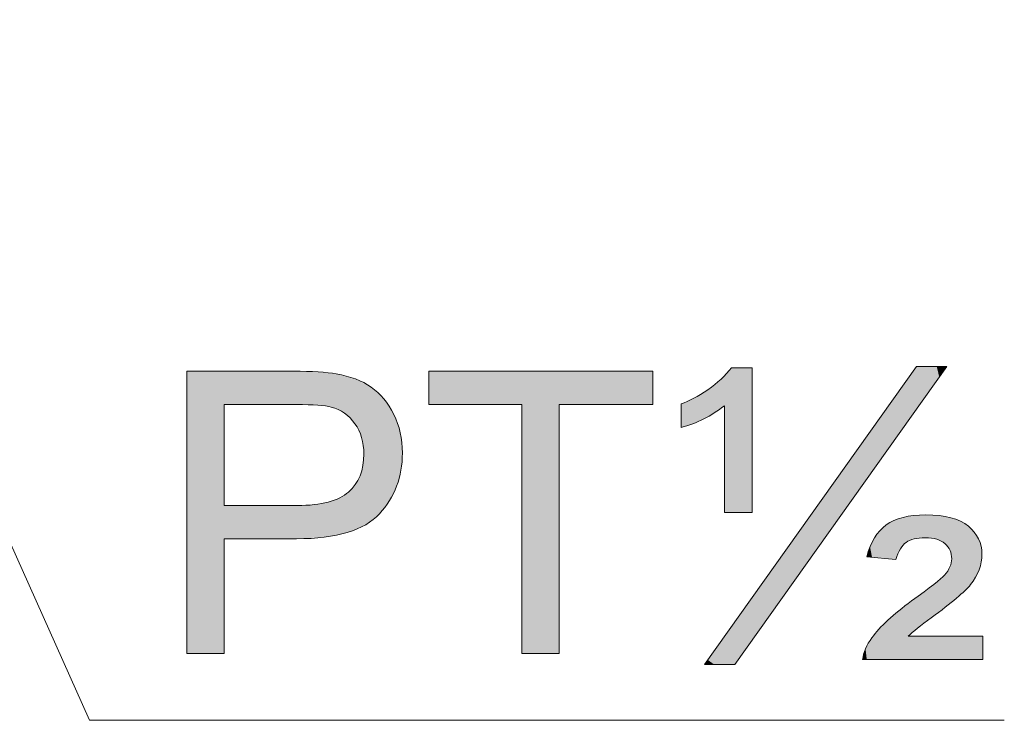
# Model space of a CAD drawing. Units: inches. Extents: x 5 to 63, y 5 to 46.9.
# Drawn here: x 50.4 to 54.8, y 20.6 to 23.8 of the extents above; entities that cross this region are included whole.
import ezdxf

# ---------------------------------------------------------------- set-up
doc = ezdxf.new("R2010")
doc.units = ezdxf.units.IN
doc.header["$MEASUREMENT"] = 0
doc.layers.add('UKUR', color=7, linetype='Continuous', lineweight=13)

# ---------------------------------------------------------------- blocks, each defined once
blk = doc.blocks.new('*U215')
at = {"layer": 'UKUR', "color": 7, "extrusion": (0, 0, -1)}
for points in [[(-51.1752, 20.9386), (-51.1752, 22.2019), (-51.3426, 20.9386)], [(-51.3426, 20.9386), (-51.1752, 22.2019), (-51.3426, 22.2019)], [(-51.652, 22.0527), (-51.652, 22.2019), (-51.6658, 22.0527)], [(-51.6658, 22.0527), (-51.652, 22.2019), (-51.6658, 22.2015)], [(-51.6664, 22.0527), (-51.6658, 22.2015), (-51.6664, 22.2015)], [(-51.6692, 22.0526), (-51.6664, 22.2015), (-51.6692, 22.2014)], [(-51.7442, 22.0504), (-51.6692, 22.2014), (-51.7442, 22.1994)], [(-51.7616, 22.0499), (-51.7442, 22.1994), (-51.7616, 22.1989)], [(-51.7628, 22.0498), (-51.7616, 22.1989), (-51.7628, 22.1989)], [(-51.7902, 22.047), (-51.7628, 22.1989), (-51.7902, 22.1958)], [(-51.796, 22.0464), (-51.7902, 22.1958), (-51.796, 22.1952)], [(-51.8076, 22.0441), (-51.796, 22.1952), (-51.8076, 22.1939)], [(-51.8215, 22.0414), (-51.8076, 22.1939), (-51.8215, 22.1923)], [(-51.8349, 22.0365), (-51.8215, 22.1923), (-51.8349, 22.1909)], [(-51.8439, 22.0332), (-51.8349, 22.1909), (-51.8439, 22.1899)], [(-51.8527, 22.0299), (-51.8439, 22.1899), (-51.8527, 22.1875)], [(-51.8592, 22.0262), (-51.8527, 22.1875), (-51.8592, 22.1858)], [(-51.8806, 22.0138), (-51.8592, 22.1858), (-51.8806, 22.1802)], [(-51.8807, 22.0137), (-51.8806, 22.1802), (-51.8807, 22.1802)], [(-51.8931, 22.0032), (-51.8807, 22.1802), (-51.8931, 22.1769)], [(-51.899, 21.9983), (-51.8931, 22.1769), (-51.899, 22.1753)], [(-51.9055, 21.9927), (-51.899, 22.1753), (-51.9055, 22.1736)], [(-51.915, 21.9815), (-51.9055, 22.1736), (-51.915, 22.1711)], [(-51.9272, 21.967), (-51.915, 22.1711), (-51.9272, 22.1679)], [(-51.9288, 21.9643), (-51.9272, 22.1679), (-51.9288, 22.1675)], [(-51.9294, 21.9633), (-51.9288, 22.1675), (-51.9294, 22.1673)], [(-51.9369, 21.9506), (-51.9294, 22.1673), (-51.9369, 22.1634)], [(-51.9406, 21.9444), (-51.9369, 22.1634), (-51.9406, 22.1615)], [(-51.9447, 21.9374), (-51.9406, 22.1615), (-51.9447, 22.1594)], [(-51.9501, 21.9231), (-51.9447, 22.1594), (-51.9501, 22.1565)], [(-51.9572, 21.9049), (-51.9501, 22.1565), (-51.9572, 22.1529)], [(-51.9629, 21.8778), (-51.9572, 22.1529), (-51.9629, 22.1499)], [(-51.9647, 21.8695), (-51.9629, 22.1499), (-51.9647, 22.149)], [(-51.9672, 21.8312), (-51.9647, 22.149), (-51.9672, 22.1476)], [(-51.9672, 21.511), (-51.9672, 22.1476), (-51.9754, 21.5151)], [(-51.9754, 21.5151), (-51.9672, 22.1476), (-51.9754, 22.1434)], [(-51.9754, 21.5151), (-51.9754, 22.1434), (-51.9999, 21.5317)], [(-51.9999, 21.5317), (-51.9754, 22.1434), (-51.9999, 22.1306)], [(-51.9999, 21.5317), (-51.9999, 22.1306), (-52.0089, 21.5377)], [(-52.0089, 21.5377), (-51.9999, 22.1306), (-52.0089, 22.1235)], [(-52.0089, 21.5377), (-52.0089, 22.1235), (-52.0299, 21.5572)], [(-52.0299, 21.5572), (-52.0089, 22.1235), (-52.0299, 22.1067)], [(-52.0299, 21.5572), (-52.0299, 22.1067), (-52.0371, 21.5639)], [(-52.0371, 21.5639), (-52.0299, 22.1067), (-52.0371, 22.0991)], [(-52.0371, 21.5639), (-52.0371, 22.0991), (-52.0568, 21.5897)], [(-52.0568, 21.5897), (-52.0371, 22.0991), (-52.0568, 22.0784)], [(-52.0568, 21.5897), (-52.0568, 22.0784), (-52.0819, 21.6227)], [(-52.0819, 21.6227), (-52.0568, 22.0784), (-52.0819, 22.039)], [(-52.0819, 21.6227), (-52.0819, 22.039), (-52.1012, 21.662)], [(-52.1012, 21.662), (-52.0819, 22.039), (-52.1012, 22.0086)], [(-52.1012, 21.662), (-52.1012, 22.0086), (-52.1139, 21.6877)], [(-52.1139, 21.6877), (-52.1012, 22.0086), (-52.1139, 21.9783)], [(-52.1139, 21.6877), (-52.1139, 21.9783), (-52.1179, 21.7028)], [(-52.1179, 21.7028), (-52.1139, 21.9783), (-52.1179, 21.9686)], [(-52.1179, 21.7028), (-52.1179, 21.9686), (-52.1299, 21.7472)], [(-52.1299, 21.7472), (-52.1179, 21.9686), (-52.1299, 21.9265)], [(-52.1299, 21.7472), (-52.1299, 21.9265), (-52.1331, 21.7589)], [(-52.1331, 21.7589), (-52.1299, 21.9265), (-52.1331, 21.8967)], [(-52.1331, 21.7589), (-52.1331, 21.8967), (-52.1395, 21.8364)], [(-51.9647, 21.5097), (-51.9647, 21.8008), (-51.9672, 21.511)], [(-51.9572, 21.506), (-51.9572, 21.759), (-51.9629, 21.5088)], [(-51.9629, 21.5088), (-51.9629, 21.7795), (-51.9647, 21.5097)], [(-51.9406, 21.4977), (-51.9406, 21.7136), (-51.9447, 21.4998)], [(-51.9447, 21.4998), (-51.9447, 21.7224), (-51.9501, 21.5025)], [(-51.9501, 21.5025), (-51.9501, 21.734), (-51.9572, 21.506)], [(-51.9055, 21.4846), (-51.9055, 21.6679), (-51.915, 21.488)], [(-51.915, 21.488), (-51.915, 21.6773), (-51.9272, 21.4924)], [(-51.9272, 21.4924), (-51.9272, 21.6927), (-51.9288, 21.493)], [(-51.9288, 21.493), (-51.9288, 21.6947), (-51.9294, 21.4932)], [(-51.9294, 21.4932), (-51.9294, 21.6956), (-51.9369, 21.4959)], [(-51.9369, 21.4959), (-51.9369, 21.7076), (-51.9406, 21.4977)], [(-51.8349, 21.4683), (-51.8349, 21.6247), (-51.8439, 21.4702)], [(-51.8439, 21.4702), (-51.8439, 21.6286), (-51.8527, 21.4719)], [(-51.8527, 21.4719), (-51.8527, 21.6323), (-51.8592, 21.4733)], [(-51.8592, 21.4733), (-51.8592, 21.6351), (-51.8806, 21.4776)], [(-51.8806, 21.4776), (-51.8806, 21.6473), (-51.8807, 21.4776)], [(-51.8807, 21.4776), (-51.8807, 21.6474), (-51.8931, 21.4802)], [(-51.8931, 21.4802), (-51.8931, 21.6569), (-51.899, 21.4823)], [(-51.899, 21.4823), (-51.899, 21.6614), (-51.9055, 21.4846)], [(-51.652, 21.4523), (-51.652, 21.6011), (-51.6658, 21.4523)], [(-51.6658, 21.4523), (-51.652, 21.6011), (-51.6658, 21.6011)], [(-51.6658, 21.4523), (-51.6658, 21.6011), (-51.6664, 21.4523)], [(-51.6664, 21.4523), (-51.6658, 21.6011), (-51.6664, 21.6011)], [(-51.6664, 21.4523), (-51.6664, 21.6011), (-51.6692, 21.4524)], [(-51.6692, 21.4524), (-51.6664, 21.6011), (-51.6692, 21.6011)], [(-51.6692, 21.4524), (-51.6692, 21.6011), (-51.7442, 21.4567)], [(-51.7442, 21.4567), (-51.7442, 21.6049), (-51.7616, 21.4576)], [(-51.7616, 21.4576), (-51.7616, 21.608), (-51.7628, 21.4577)], [(-51.7628, 21.4577), (-51.7628, 21.6082), (-51.7902, 21.4592)], [(-51.7902, 21.4592), (-51.7902, 21.6131), (-51.796, 21.4604)], [(-51.796, 21.4604), (-51.796, 21.6142), (-51.8076, 21.4628)], [(-51.8076, 21.4628), (-51.8076, 21.6163), (-51.8215, 21.4656)], [(-51.8215, 21.4656), (-51.8215, 21.6206), (-51.8349, 21.4683)]]:
    blk.add_solid(points, dxfattribs=at)
at = {"layer": 'UKUR', "color": 7}
for points in [[(51.3426, 22.0527), (51.3426, 22.2019), (51.652, 22.0527)], [(51.652, 22.0527), (51.3426, 22.2019), (51.652, 22.2019)], [(51.6658, 22.0527), (51.6658, 22.2015), (51.6664, 22.0527)], [(51.6664, 22.0527), (51.6664, 22.2015), (51.6692, 22.0526)], [(51.6692, 22.0526), (51.6692, 22.2014), (51.7442, 22.0504)], [(51.7442, 22.0504), (51.7442, 22.1994), (51.7616, 22.0499)], [(51.7616, 22.0499), (51.7616, 22.1989), (51.7628, 22.0498)], [(51.7628, 22.0498), (51.7628, 22.1989), (51.7902, 22.047)], [(51.7902, 22.047), (51.7902, 22.1958), (51.796, 22.0464)], [(51.796, 22.0464), (51.796, 22.1952), (51.8076, 22.0441)], [(51.8076, 22.0441), (51.8076, 22.1939), (51.8215, 22.0414)], [(51.8215, 22.0414), (51.8215, 22.1923), (51.8349, 22.0365)], [(51.8349, 22.0365), (51.8349, 22.1909), (51.8439, 22.0332)], [(51.8439, 22.0332), (51.8439, 22.1899), (51.8527, 22.0299)], [(51.8527, 22.0299), (51.8527, 22.1875), (51.8592, 22.0262)], [(51.8592, 22.0262), (51.8592, 22.1858), (51.8806, 22.0138)], [(51.8806, 22.0138), (51.8806, 22.1802), (51.8807, 22.0137)], [(51.8807, 22.0137), (51.8807, 22.1802), (51.8931, 22.0032)], [(51.8931, 22.0032), (51.8931, 22.1769), (51.899, 21.9983)], [(51.899, 21.9983), (51.899, 22.1753), (51.9055, 21.9927)], [(51.9055, 21.9927), (51.9055, 22.1736), (51.915, 21.9815)], [(51.915, 21.9815), (51.915, 22.1711), (51.9272, 21.967)], [(51.9272, 21.967), (51.9272, 22.1679), (51.9288, 21.9643)], [(51.9288, 21.9643), (51.9288, 22.1675), (51.9294, 21.9633)], [(51.9294, 21.9633), (51.9294, 22.1673), (51.9369, 21.9506)], [(51.9369, 21.9506), (51.9369, 22.1634), (51.9406, 21.9444)], [(51.9406, 21.9444), (51.9406, 22.1615), (51.9447, 21.9374)], [(51.9447, 21.9374), (51.9447, 22.1594), (51.9501, 21.9231)], [(51.9501, 21.9231), (51.9501, 22.1565), (51.9572, 21.9049)], [(51.9572, 21.9049), (51.9572, 22.1529), (51.9629, 21.8778)], [(51.9629, 21.8778), (51.9629, 22.1499), (51.9647, 21.8695)], [(51.9647, 21.8695), (51.9647, 22.149), (51.9672, 21.8312)], [(51.9647, 21.5097), (51.9629, 21.7795), (51.9647, 21.8008)], [(51.9672, 21.511), (51.9647, 21.8008), (51.9672, 21.8312)], [(51.9572, 21.506), (51.9501, 21.734), (51.9572, 21.759)], [(51.9629, 21.5088), (51.9572, 21.759), (51.9629, 21.7795)], [(51.9406, 21.4977), (51.9369, 21.7076), (51.9406, 21.7136)], [(51.9447, 21.4998), (51.9406, 21.7136), (51.9447, 21.7224)], [(51.9501, 21.5025), (51.9447, 21.7224), (51.9501, 21.734)], [(51.9055, 21.4846), (51.899, 21.6614), (51.9055, 21.6679)], [(51.915, 21.488), (51.9055, 21.6679), (51.915, 21.6773)], [(51.9272, 21.4924), (51.915, 21.6773), (51.9272, 21.6927)], [(51.9288, 21.493), (51.9272, 21.6927), (51.9288, 21.6947)], [(51.9294, 21.4932), (51.9288, 21.6947), (51.9294, 21.6956)], [(51.9369, 21.4959), (51.9294, 21.6956), (51.9369, 21.7076)], [(51.8349, 21.4683), (51.8215, 21.6206), (51.8349, 21.6247)], [(51.8439, 21.4702), (51.8349, 21.6247), (51.8439, 21.6286)], [(51.8527, 21.4719), (51.8439, 21.6286), (51.8527, 21.6323)], [(51.8592, 21.4733), (51.8527, 21.6323), (51.8592, 21.6351)], [(51.8806, 21.4776), (51.8592, 21.6351), (51.8806, 21.6473)], [(51.8807, 21.4776), (51.8806, 21.6473), (51.8807, 21.6474)], [(51.8931, 21.4802), (51.8807, 21.6474), (51.8931, 21.6569)], [(51.899, 21.4823), (51.8931, 21.6569), (51.899, 21.6614)], [(51.3426, 21.4523), (51.3426, 21.6011), (51.652, 21.4523)], [(51.652, 21.4523), (51.3426, 21.6011), (51.652, 21.6011)], [(51.7442, 21.4567), (51.6692, 21.6011), (51.7442, 21.6049)], [(51.7616, 21.4576), (51.7442, 21.6049), (51.7616, 21.608)], [(51.7628, 21.4577), (51.7616, 21.608), (51.7628, 21.6082)], [(51.7902, 21.4592), (51.7628, 21.6082), (51.7902, 21.6131)], [(51.796, 21.4604), (51.7902, 21.6131), (51.796, 21.6142)], [(51.8076, 21.4628), (51.796, 21.6142), (51.8076, 21.6163)], [(51.8215, 21.4656), (51.8076, 21.6163), (51.8215, 21.6206)]]:
    blk.add_solid(points, dxfattribs=at)
blk = doc.blocks.new('*U216')
at = {"layer": 'UKUR', "color": 7}
for points in [[(52.2576, 22.0527), (52.2576, 22.2019), (52.6738, 22.0527)], [(52.6738, 22.0527), (52.2576, 22.2019), (52.6738, 22.2019)], [(52.8409, 22.0527), (52.8409, 22.2019), (53.2588, 22.0527)], [(53.2588, 22.0527), (52.8409, 22.2019), (53.2588, 22.2019)]]:
    blk.add_solid(points, dxfattribs=at)
at = {"layer": 'UKUR', "color": 7, "extrusion": (0, 0, -1)}
for points in [[(-52.6738, 20.9386), (-52.6738, 22.2019), (-52.8409, 20.9386)], [(-52.8409, 20.9386), (-52.6738, 22.2019), (-52.8409, 22.2019)]]:
    blk.add_solid(points, dxfattribs=at)
blk = doc.blocks.new('*U217')
at = {"layer": 'UKUR', "color": 7}
for points in [[(53.6112, 21.5701), (53.5894, 22.1915), (53.6112, 22.2174)], [(54.4258, 22.0143), (54.417, 22.1918), (54.4258, 22.2042)], [(54.4276, 22.0168), (54.4258, 22.2042), (54.4276, 22.2067)], [(54.4394, 22.0333), (54.4276, 22.2067), (54.4394, 22.2233)], [(53.5645, 22.0368), (53.5365, 22.1424), (53.5645, 22.1665)], [(53.5795, 22.0476), (53.5645, 22.1665), (53.5795, 22.1816)], [(53.5894, 21.5701), (53.5795, 22.1816), (53.5894, 22.1915)], [(54.3922, 21.967), (54.3789, 22.1382), (54.3922, 22.1569)], [(54.4022, 21.981), (54.3922, 22.1569), (54.4022, 22.171)], [(54.4082, 21.9894), (54.4022, 22.171), (54.4082, 22.1794)], [(54.417, 22.0018), (54.4082, 22.1794), (54.417, 22.1918)], [(53.4873, 21.9884), (53.4429, 22.0805), (53.4873, 22.108)], [(53.4906, 21.9903), (53.4873, 22.108), (53.4906, 22.1101)], [(53.5054, 21.9987), (53.4906, 22.1101), (53.5054, 22.1192)], [(53.5345, 22.0153), (53.5054, 22.1192), (53.5345, 22.1409)], [(53.5365, 22.0168), (53.5345, 22.1409), (53.5365, 22.1424)], [(54.356, 21.9161), (54.3464, 22.0925), (54.356, 22.106)], [(54.3594, 21.9208), (54.356, 22.106), (54.3594, 22.1108)], [(54.3668, 21.9313), (54.3594, 22.1108), (54.3668, 22.1213)], [(54.3785, 21.9476), (54.3668, 22.1213), (54.3785, 22.1376)], [(54.3789, 21.9482), (54.3785, 22.1376), (54.3789, 22.1382)], [(53.4138, 21.9589), (53.3862, 22.0562), (53.4138, 22.0665)], [(53.4378, 21.9666), (53.4138, 22.0665), (53.4378, 22.0781)], [(53.4429, 21.9688), (53.4378, 22.0781), (53.4429, 22.0805)], [(54.3376, 21.8902), (54.3106, 22.0422), (54.3376, 22.0802)], [(54.3464, 21.9025), (54.3376, 22.0802), (54.3464, 22.0925)], [(54.3033, 21.8419), (54.2746, 21.9916), (54.3033, 22.032)], [(54.3106, 21.8522), (54.3033, 22.032), (54.3106, 22.0422)], [(54.2706, 21.796), (54.2504, 21.9576), (54.2706, 21.986)], [(54.2746, 21.8015), (54.2706, 21.986), (54.2746, 21.9916)], [(54.2309, 21.7401), (54.2232, 21.9194), (54.2309, 21.9302)], [(54.2396, 21.7523), (54.2309, 21.9302), (54.2396, 21.9423)], [(54.2504, 21.7676), (54.2396, 21.9423), (54.2504, 21.9576)], [(54.2024, 21.7), (54.1979, 21.8837), (54.2024, 21.8901)], [(54.2109, 21.7119), (54.2024, 21.8901), (54.2109, 21.902)], [(54.2162, 21.7194), (54.2109, 21.902), (54.2162, 21.9094)], [(54.2232, 21.7293), (54.2162, 21.9094), (54.2232, 21.9194)], [(53.7042, 20.9993), (53.7042, 21.1896), (54.1979, 21.6937)], [(54.3376, 21.3601), (54.3106, 21.5181), (54.3376, 21.5336)], [(54.3464, 21.3592), (54.3376, 21.5336), (54.3464, 21.5367)], [(54.3376, 21.3601), (54.3376, 21.5336), (54.3464, 21.3592)], [(54.356, 21.3853), (54.3464, 21.5367), (54.356, 21.54)], [(54.3594, 21.3921), (54.356, 21.54), (54.3594, 21.5412)], [(54.3668, 21.4068), (54.3594, 21.5412), (54.3668, 21.5437)], [(54.3785, 21.4231), (54.3668, 21.5437), (54.3785, 21.5477)], [(54.3789, 21.4237), (54.3785, 21.5477), (54.3789, 21.5478)], [(54.3922, 21.4361), (54.3789, 21.5478), (54.3922, 21.5502)], [(54.4022, 21.4417), (54.3922, 21.5502), (54.4022, 21.552)], [(54.4082, 21.4451), (54.4022, 21.552), (54.4082, 21.5531)], [(54.417, 21.4479), (54.4082, 21.5531), (54.417, 21.5546)], [(54.4258, 21.4508), (54.417, 21.5546), (54.4258, 21.5562)], [(54.4276, 21.4514), (54.4258, 21.5562), (54.4276, 21.5563)], [(54.4394, 21.4533), (54.4276, 21.5563), (54.4394, 21.5569)], [(54.4431, 21.4539), (54.4394, 21.5569), (54.4431, 21.5571)], [(54.4507, 21.4552), (54.4431, 21.5571), (54.4507, 21.5575)], [(54.4773, 21.4564), (54.4507, 21.5575), (54.4773, 21.5589)], [(54.4797, 21.4563), (54.4773, 21.5589), (54.4797, 21.5591)], [(54.4773, 21.4564), (54.4773, 21.5589), (54.4797, 21.4563)], [(54.4797, 21.4563), (54.4797, 21.5591), (54.5049, 21.4548)], [(54.5049, 21.4548), (54.5049, 21.5578), (54.5051, 21.4548)], [(54.5051, 21.4548), (54.5051, 21.5577), (54.5158, 21.4526)], [(54.5158, 21.4526), (54.5158, 21.5572), (54.5293, 21.4499)], [(54.5293, 21.4499), (54.5293, 21.5565), (54.5405, 21.4454)], [(54.5405, 21.4454), (54.5405, 21.5559), (54.5497, 21.4417)], [(54.5497, 21.4417), (54.5497, 21.5542), (54.5641, 21.4319)], [(54.5641, 21.4319), (54.5641, 21.5516), (54.5665, 21.4302)], [(54.5665, 21.4302), (54.5665, 21.5511), (54.5744, 21.4216)], [(54.5744, 21.4216), (54.5744, 21.5497), (54.5781, 21.4176)], [(54.5781, 21.4176), (54.5781, 21.549), (54.5794, 21.4161)], [(54.5794, 21.4161), (54.5794, 21.5488), (54.5881, 21.4012)], [(54.5881, 21.4012), (54.5881, 21.5472), (54.5887, 21.4002)], [(54.5887, 21.4002), (54.5887, 21.5471), (54.5926, 21.3878)], [(54.5926, 21.3878), (54.5926, 21.5464), (54.5941, 21.3828)], [(54.5941, 21.3828), (54.5941, 21.5458), (54.5943, 21.3824)], [(54.5943, 21.3824), (54.5943, 21.5457), (54.5962, 21.3627)], [(54.3033, 21.3635), (54.2746, 21.488), (54.3033, 21.5139)], [(54.3106, 21.3628), (54.3033, 21.5139), (54.3106, 21.5181)], [(54.3033, 21.3635), (54.3033, 21.5139), (54.3106, 21.3628)], [(54.3106, 21.3628), (54.3106, 21.5181), (54.3376, 21.3601)], [(54.2504, 21.3686), (54.2396, 21.4342), (54.2504, 21.4558)], [(54.2706, 21.3667), (54.2504, 21.4558), (54.2706, 21.4828)], [(54.2504, 21.3686), (54.2504, 21.4558), (54.2706, 21.3667)], [(54.2746, 21.3663), (54.2706, 21.4828), (54.2746, 21.488)], [(54.2706, 21.3667), (54.2706, 21.4828), (54.2746, 21.3663)], [(54.2746, 21.3663), (54.2746, 21.488), (54.3033, 21.3635)], [(54.2309, 21.3705), (54.2232, 21.3936), (54.2309, 21.4171)], [(54.2396, 21.3697), (54.2309, 21.4171), (54.2396, 21.4342)], [(54.2309, 21.3705), (54.2309, 21.4171), (54.2396, 21.3697)], [(54.2396, 21.3697), (54.2396, 21.4342), (54.2504, 21.3686)], [(54.2232, 21.3713), (54.2162, 21.372), (54.2232, 21.3936)], [(54.2232, 21.3713), (54.2232, 21.3936), (54.2309, 21.3705)], [(54.5962, 21.1696), (54.5943, 21.3455), (54.5962, 21.3627)], [(54.5881, 21.1634), (54.5794, 21.3103), (54.5881, 21.326)], [(54.5887, 21.1638), (54.5881, 21.326), (54.5887, 21.3277)], [(54.5926, 21.1668), (54.5887, 21.3277), (54.5926, 21.3394)], [(54.5941, 21.168), (54.5926, 21.3394), (54.5941, 21.3442)], [(54.5943, 21.1681), (54.5941, 21.3442), (54.5943, 21.3455)], [(54.5405, 21.1264), (54.5293, 21.2595), (54.5405, 21.2693)], [(54.5497, 21.1336), (54.5405, 21.2693), (54.5497, 21.2774)], [(54.5641, 21.1447), (54.5497, 21.2774), (54.5641, 21.29)], [(54.5665, 21.1466), (54.5641, 21.29), (54.5665, 21.2931)], [(54.5744, 21.1527), (54.5665, 21.2931), (54.5744, 21.3032)], [(54.5781, 21.1556), (54.5744, 21.3032), (54.5781, 21.3079)], [(54.5794, 21.1566), (54.5781, 21.3079), (54.5794, 21.3103)], [(54.5049, 21.0988), (54.4797, 21.2208), (54.5049, 21.2396)], [(54.5051, 21.099), (54.5049, 21.2396), (54.5051, 21.2398)], [(54.5158, 21.1072), (54.5051, 21.2398), (54.5158, 21.2477)], [(54.5293, 21.1177), (54.5158, 21.2477), (54.5293, 21.2595)], [(53.7042, 20.9993), (53.626, 21.0797), (53.7042, 21.1896)], [(54.4276, 21.0383), (54.4258, 21.1805), (54.4276, 21.1819)], [(54.4394, 21.0486), (54.4276, 21.1819), (54.4394, 21.1906)], [(54.4431, 21.0518), (54.4394, 21.1906), (54.4431, 21.1934)], [(54.4507, 21.0576), (54.4431, 21.1934), (54.4507, 21.1991)], [(54.4773, 21.0778), (54.4507, 21.1991), (54.4773, 21.219)], [(54.4797, 21.0797), (54.4773, 21.219), (54.4797, 21.2208)], [(54.3785, 20.9117), (54.3668, 21.1356), (54.3785, 21.1445)], [(54.3789, 20.9117), (54.3785, 21.1445), (54.3789, 21.1448)], [(54.3922, 20.9117), (54.3789, 21.1448), (54.3922, 21.155)], [(54.4022, 20.9117), (54.3922, 21.155), (54.4022, 21.1626)], [(54.4082, 21.0213), (54.4022, 21.1626), (54.4082, 21.1671)], [(54.417, 21.029), (54.4082, 21.1671), (54.417, 21.1739)], [(54.4258, 21.0367), (54.417, 21.1739), (54.4258, 21.1805)], [(54.3376, 20.9117), (54.3106, 21.0878), (54.3376, 21.1111)], [(54.3464, 20.9117), (54.3376, 21.1111), (54.3464, 21.1187)], [(54.356, 20.9117), (54.3464, 21.1187), (54.356, 21.127)], [(54.3594, 20.9117), (54.356, 21.127), (54.3594, 21.1299)], [(54.3668, 20.9117), (54.3594, 21.1299), (54.3668, 21.1356)], [(53.6112, 20.8893), (53.5894, 21.0283), (53.6112, 21.0589)], [(53.626, 20.8893), (53.6112, 21.0589), (53.626, 21.0797)], [(54.2746, 20.9117), (54.2706, 21.0476), (54.2746, 21.0516)], [(54.3033, 20.9117), (54.2746, 21.0516), (54.3033, 21.0805)], [(54.3106, 20.9117), (54.3033, 21.0805), (54.3106, 21.0878)], [(53.5795, 20.8893), (53.5645, 20.9932), (53.5795, 21.0143)], [(53.5894, 20.8893), (53.5795, 21.0143), (53.5894, 21.0283)], [(54.2396, 20.9117), (54.2309, 20.9963), (54.2396, 21.0092)], [(54.2504, 20.9117), (54.2396, 21.0092), (54.2504, 21.0226)], [(54.2706, 20.9117), (54.2504, 21.0226), (54.2706, 21.0476)], [(53.5645, 20.8893), (53.5365, 20.9538), (53.5645, 20.9932)], [(54.2162, 20.9117), (54.2109, 20.9603), (54.2162, 20.9708)], [(54.2232, 20.9117), (54.2162, 20.9708), (54.2232, 20.9847)], [(54.2309, 20.9117), (54.2232, 20.9847), (54.2309, 20.9963)], [(53.5345, 20.8893), (53.5054, 20.9102), (53.5345, 20.951)], [(53.5365, 20.8893), (53.5345, 20.951), (53.5365, 20.9538)], [(54.2024, 20.9117), (54.1979, 20.9117), (54.2024, 20.936)], [(54.2109, 20.9117), (54.2024, 20.936), (54.2109, 20.9603)], [(53.5054, 20.8893), (53.4906, 20.8893), (53.5054, 20.9102)], [(53.5054, 20.8893), (53.5054, 20.9102), (53.5345, 20.8893)]]:
    blk.add_solid(points, dxfattribs=at)
at = {"layer": 'UKUR', "color": 7, "extrusion": (0, 0, -1)}
for points in [[(-53.6112, 21.5701), (-53.6112, 22.2174), (-53.626, 21.5701)], [(-53.626, 21.5701), (-53.6112, 22.2174), (-53.626, 22.2174)], [(-53.626, 21.5701), (-53.626, 22.2174), (-53.7042, 21.5701)], [(-53.7042, 21.5701), (-53.626, 22.2174), (-53.7042, 22.2174)], [(-54.4258, 22.0143), (-54.4258, 22.2042), (-54.4276, 22.0168)], [(-54.4276, 22.0168), (-54.4276, 22.2067), (-54.4394, 22.0333)], [(-54.4394, 22.0333), (-54.4394, 22.2233), (-54.4431, 22.0385)], [(-54.4431, 22.0385), (-54.4394, 22.2233), (-54.4431, 22.2233)], [(-54.4431, 22.0385), (-54.4431, 22.2233), (-54.4507, 22.0492)], [(-54.4507, 22.0492), (-54.4431, 22.2233), (-54.4507, 22.2233)], [(-54.4507, 22.0492), (-54.4507, 22.2233), (-54.4773, 22.0866)], [(-54.4773, 22.0866), (-54.4507, 22.2233), (-54.4773, 22.2233)], [(-54.4773, 22.0866), (-54.4773, 22.2233), (-54.4797, 22.09)], [(-54.4797, 22.09), (-54.4773, 22.2233), (-54.4797, 22.2233)], [(-54.4797, 22.09), (-54.4797, 22.2233), (-54.5049, 22.1254)], [(-54.5049, 22.1254), (-54.4797, 22.2233), (-54.5049, 22.2233)], [(-54.5049, 22.1254), (-54.5049, 22.2233), (-54.5051, 22.1258)], [(-54.5051, 22.1258), (-54.5049, 22.2233), (-54.5051, 22.2233)], [(-54.5051, 22.1258), (-54.5051, 22.2233), (-54.5158, 22.1407)], [(-54.5158, 22.1407), (-54.5051, 22.2233), (-54.5158, 22.2233)], [(-54.5158, 22.1407), (-54.5158, 22.2233), (-54.5293, 22.1597)], [(-54.5293, 22.1597), (-54.5158, 22.2233), (-54.5293, 22.2233)], [(-54.5293, 22.1597), (-54.5293, 22.2233), (-54.5405, 22.1755)], [(-54.5405, 22.1755), (-54.5293, 22.2233), (-54.5405, 22.2233)], [(-54.5405, 22.1755), (-54.5405, 22.2233), (-54.5497, 22.1885)], [(-54.5497, 22.1885), (-54.5405, 22.2233), (-54.5497, 22.2233)], [(-54.5497, 22.1885), (-54.5497, 22.2233), (-54.5641, 22.2087)], [(-54.5641, 22.2087), (-54.5497, 22.2233), (-54.5641, 22.2233)], [(-54.5641, 22.2087), (-54.5641, 22.2233), (-54.5665, 22.2121)], [(-54.5665, 22.2121), (-54.5641, 22.2233), (-54.5665, 22.2233)], [(-54.5665, 22.2121), (-54.5665, 22.2233), (-54.5744, 22.2233)], [(-53.5645, 22.0368), (-53.5645, 22.1665), (-53.5795, 22.0476)], [(-53.5795, 21.5701), (-53.5795, 22.1816), (-53.5894, 21.5701)], [(-53.5894, 21.5701), (-53.5894, 22.1915), (-53.6112, 21.5701)], [(-54.3922, 21.967), (-54.3922, 22.1569), (-54.4022, 21.981)], [(-54.4022, 21.981), (-54.4022, 22.171), (-54.4082, 21.9894)], [(-54.4082, 21.9894), (-54.4082, 22.1794), (-54.417, 22.0018)], [(-54.417, 22.0018), (-54.417, 22.1918), (-54.4258, 22.0143)], [(-53.4873, 21.9884), (-53.4873, 22.108), (-53.4906, 21.9903)], [(-53.4906, 21.9903), (-53.4906, 22.1101), (-53.5054, 21.9987)], [(-53.5054, 21.9987), (-53.5054, 22.1192), (-53.5345, 22.0153)], [(-53.5345, 22.0153), (-53.5345, 22.1409), (-53.5365, 22.0168)], [(-53.5365, 22.0168), (-53.5365, 22.1424), (-53.5645, 22.0368)], [(-54.356, 21.9161), (-54.356, 22.106), (-54.3594, 21.9208)], [(-54.3594, 21.9208), (-54.3594, 22.1108), (-54.3668, 21.9313)], [(-54.3668, 21.9313), (-54.3668, 22.1213), (-54.3785, 21.9476)], [(-54.3785, 21.9476), (-54.3785, 22.1376), (-54.3789, 21.9482)], [(-54.3789, 21.9482), (-54.3789, 22.1382), (-54.3922, 21.967)], [(-53.4138, 21.9589), (-53.4138, 22.0665), (-53.4378, 21.9666)], [(-53.4378, 21.9666), (-53.4378, 22.0781), (-53.4429, 21.9688)], [(-53.4429, 21.9688), (-53.4429, 22.0805), (-53.4873, 21.9884)], [(-54.3376, 21.8902), (-54.3376, 22.0802), (-54.3464, 21.9025)], [(-54.3464, 21.9025), (-54.3464, 22.0925), (-54.356, 21.9161)], [(-53.3862, 21.9501), (-53.3862, 22.0562), (-53.4138, 21.9589)], [(-54.3033, 21.8419), (-54.3033, 22.032), (-54.3106, 21.8522)], [(-54.3106, 21.8522), (-54.3106, 22.0422), (-54.3376, 21.8902)], [(-54.2706, 21.796), (-54.2706, 21.986), (-54.2746, 21.8015)], [(-54.2746, 21.8015), (-54.2746, 21.9916), (-54.3033, 21.8419)], [(-54.2309, 21.7401), (-54.2309, 21.9302), (-54.2396, 21.7523)], [(-54.2396, 21.7523), (-54.2396, 21.9423), (-54.2504, 21.7676)], [(-54.2504, 21.7676), (-54.2504, 21.9576), (-54.2706, 21.796)], [(-54.2024, 21.7), (-54.2024, 21.8901), (-54.2109, 21.7119)], [(-54.2109, 21.7119), (-54.2109, 21.902), (-54.2162, 21.7194)], [(-54.2162, 21.7194), (-54.2162, 21.9094), (-54.2232, 21.7293)], [(-54.2232, 21.7293), (-54.2232, 21.9194), (-54.2309, 21.7401)], [(-54.1979, 21.6937), (-53.7042, 21.1896), (-54.1979, 21.8837)], [(-54.1979, 21.6937), (-54.1979, 21.8837), (-54.2024, 21.7)], [(-54.3464, 21.3592), (-54.3464, 21.5367), (-54.356, 21.3853)], [(-54.356, 21.3853), (-54.356, 21.54), (-54.3594, 21.3921)], [(-54.3594, 21.3921), (-54.3594, 21.5412), (-54.3668, 21.4068)], [(-54.3668, 21.4068), (-54.3668, 21.5437), (-54.3785, 21.4231)], [(-54.3785, 21.4231), (-54.3785, 21.5477), (-54.3789, 21.4237)], [(-54.3789, 21.4237), (-54.3789, 21.5478), (-54.3922, 21.4361)], [(-54.3922, 21.4361), (-54.3922, 21.5502), (-54.4022, 21.4417)], [(-54.4022, 21.4417), (-54.4022, 21.552), (-54.4082, 21.4451)], [(-54.4082, 21.4451), (-54.4082, 21.5531), (-54.417, 21.4479)], [(-54.417, 21.4479), (-54.417, 21.5546), (-54.4258, 21.4508)], [(-54.4258, 21.4508), (-54.4258, 21.5562), (-54.4276, 21.4514)], [(-54.4276, 21.4514), (-54.4276, 21.5563), (-54.4394, 21.4533)], [(-54.4394, 21.4533), (-54.4394, 21.5569), (-54.4431, 21.4539)], [(-54.4431, 21.4539), (-54.4431, 21.5571), (-54.4507, 21.4552)], [(-54.4507, 21.4552), (-54.4507, 21.5575), (-54.4773, 21.4564)], [(-54.5049, 21.4548), (-54.4797, 21.5591), (-54.5049, 21.5578)], [(-54.5051, 21.4548), (-54.5049, 21.5578), (-54.5051, 21.5577)], [(-54.5158, 21.4526), (-54.5051, 21.5577), (-54.5158, 21.5572)], [(-54.5293, 21.4499), (-54.5158, 21.5572), (-54.5293, 21.5565)], [(-54.5405, 21.4454), (-54.5293, 21.5565), (-54.5405, 21.5559)], [(-54.5497, 21.4417), (-54.5405, 21.5559), (-54.5497, 21.5542)], [(-54.5641, 21.4319), (-54.5497, 21.5542), (-54.5641, 21.5516)], [(-54.5665, 21.4302), (-54.5641, 21.5516), (-54.5665, 21.5511)], [(-54.5744, 21.4216), (-54.5665, 21.5511), (-54.5744, 21.5497)], [(-54.5781, 21.4176), (-54.5744, 21.5497), (-54.5781, 21.549)], [(-54.5794, 21.4161), (-54.5781, 21.549), (-54.5794, 21.5488)], [(-54.5881, 21.4012), (-54.5794, 21.5488), (-54.5881, 21.5472)], [(-54.5887, 21.4002), (-54.5881, 21.5472), (-54.5887, 21.5471)], [(-54.5926, 21.3878), (-54.5887, 21.5471), (-54.5926, 21.5464)], [(-54.5941, 21.3828), (-54.5926, 21.5464), (-54.5941, 21.5458)], [(-54.5943, 21.3824), (-54.5941, 21.5458), (-54.5943, 21.5457)], [(-54.5962, 21.3627), (-54.5943, 21.5457), (-54.5962, 21.545)], [(-54.5962, 21.1696), (-54.5962, 21.545), (-54.6173, 21.1859)], [(-54.6173, 21.1859), (-54.5962, 21.545), (-54.6173, 21.5373)], [(-54.6173, 21.1859), (-54.6173, 21.5373), (-54.6359, 21.2026)], [(-54.6359, 21.2026), (-54.6173, 21.5373), (-54.6359, 21.5304)], [(-54.6359, 21.2026), (-54.6359, 21.5304), (-54.655, 21.2197)], [(-54.655, 21.2197), (-54.6359, 21.5304), (-54.655, 21.5181)], [(-54.655, 21.2197), (-54.655, 21.5181), (-54.6706, 21.2363)], [(-54.6706, 21.2363), (-54.655, 21.5181), (-54.6706, 21.5081)], [(-54.6706, 21.2363), (-54.6706, 21.5081), (-54.6806, 21.2469)], [(-54.6806, 21.2469), (-54.6706, 21.5081), (-54.6806, 21.4981)], [(-54.6806, 21.2469), (-54.6806, 21.4981), (-54.6972, 21.2716)], [(-54.6972, 21.2716), (-54.6806, 21.4981), (-54.6972, 21.4813)], [(-54.6972, 21.2716), (-54.6972, 21.4813), (-54.7028, 21.2797)], [(-54.7028, 21.2797), (-54.6972, 21.4813), (-54.7028, 21.4728)], [(-54.7028, 21.2797), (-54.7028, 21.4728), (-54.7163, 21.3084)], [(-54.7163, 21.3084), (-54.7028, 21.4728), (-54.7163, 21.4517)], [(-54.7163, 21.3084), (-54.7163, 21.4517), (-54.7187, 21.3136)], [(-54.7187, 21.3136), (-54.7163, 21.4517), (-54.7187, 21.4449)], [(-54.7187, 21.3136), (-54.7187, 21.4449), (-54.7277, 21.3462)], [(-54.7277, 21.3462), (-54.7187, 21.4449), (-54.7277, 21.4193)], [(-54.7277, 21.3462), (-54.7277, 21.4193), (-54.7283, 21.3483)], [(-54.7283, 21.3483), (-54.7277, 21.4193), (-54.7283, 21.4138)], [(-54.7283, 21.3483), (-54.7283, 21.4138), (-54.7315, 21.3841)], [(-54.5881, 21.1634), (-54.5881, 21.326), (-54.5887, 21.1638)], [(-54.5887, 21.1638), (-54.5887, 21.3277), (-54.5926, 21.1668)], [(-54.5926, 21.1668), (-54.5926, 21.3394), (-54.5941, 21.168)], [(-54.5941, 21.168), (-54.5941, 21.3442), (-54.5943, 21.1681)], [(-54.5943, 21.1681), (-54.5943, 21.3455), (-54.5962, 21.1696)], [(-54.5405, 21.1264), (-54.5405, 21.2693), (-54.5497, 21.1336)], [(-54.5497, 21.1336), (-54.5497, 21.2774), (-54.5641, 21.1447)], [(-54.5641, 21.1447), (-54.5641, 21.29), (-54.5665, 21.1466)], [(-54.5665, 21.1466), (-54.5665, 21.2931), (-54.5744, 21.1527)], [(-54.5744, 21.1527), (-54.5744, 21.3032), (-54.5781, 21.1556)], [(-54.5781, 21.1556), (-54.5781, 21.3079), (-54.5794, 21.1566)], [(-54.5794, 21.1566), (-54.5794, 21.3103), (-54.5881, 21.1634)], [(-54.5049, 21.0988), (-54.5049, 21.2396), (-54.5051, 21.099)], [(-54.5051, 21.099), (-54.5051, 21.2398), (-54.5158, 21.1072)], [(-54.5158, 21.1072), (-54.5158, 21.2477), (-54.5293, 21.1177)], [(-54.5293, 21.1177), (-54.5293, 21.2595), (-54.5405, 21.1264)], [(-54.4276, 21.0383), (-54.4276, 21.1819), (-54.4394, 21.0486)], [(-54.4394, 21.0486), (-54.4394, 21.1906), (-54.4431, 21.0518)], [(-54.4431, 21.0518), (-54.4431, 21.1934), (-54.4507, 21.0576)], [(-54.4507, 21.0576), (-54.4507, 21.1991), (-54.4773, 21.0778)], [(-54.4773, 21.0778), (-54.4773, 21.219), (-54.4797, 21.0797)], [(-54.4797, 21.0797), (-54.4797, 21.2208), (-54.5049, 21.0988)], [(-54.3785, 20.9117), (-54.3785, 21.1445), (-54.3789, 20.9117)], [(-54.3789, 20.9117), (-54.3789, 21.1448), (-54.3922, 20.9117)], [(-54.3922, 20.9117), (-54.3922, 21.155), (-54.4022, 20.9117)], [(-54.4022, 21.0161), (-54.4022, 21.1626), (-54.4082, 21.0213)], [(-54.4082, 21.0213), (-54.4082, 21.1671), (-54.417, 21.029)], [(-54.417, 21.029), (-54.417, 21.1739), (-54.4258, 21.0367)], [(-54.4258, 21.0367), (-54.4258, 21.1805), (-54.4276, 21.0383)], [(-54.3376, 20.9117), (-54.3376, 21.1111), (-54.3464, 20.9117)], [(-54.3464, 20.9117), (-54.3464, 21.1187), (-54.356, 20.9117)], [(-54.356, 20.9117), (-54.356, 21.127), (-54.3594, 20.9117)], [(-54.3594, 20.9117), (-54.3594, 21.1299), (-54.3668, 20.9117)], [(-54.3668, 20.9117), (-54.3668, 21.1356), (-54.3785, 20.9117)], [(-53.6112, 20.8893), (-53.6112, 21.0589), (-53.626, 20.8893)], [(-53.626, 20.8893), (-53.626, 21.0797), (-53.7042, 20.9993)], [(-54.2746, 20.9117), (-54.2746, 21.0516), (-54.3033, 20.9117)], [(-54.3033, 20.9117), (-54.3033, 21.0805), (-54.3106, 20.9117)], [(-54.3106, 20.9117), (-54.3106, 21.0878), (-54.3376, 20.9117)], [(-53.5795, 20.8893), (-53.5795, 21.0143), (-53.5894, 20.8893)], [(-53.5894, 20.8893), (-53.5894, 21.0283), (-53.6112, 20.8893)], [(-54.2396, 20.9117), (-54.2396, 21.0092), (-54.2504, 20.9117)], [(-54.2504, 20.9117), (-54.2504, 21.0226), (-54.2706, 20.9117)], [(-54.2706, 20.9117), (-54.2706, 21.0476), (-54.2746, 20.9117)], [(-54.4022, 20.9117), (-54.4022, 21.0161), (-54.4082, 20.9117)], [(-54.4082, 20.9117), (-54.4022, 21.0161), (-54.4082, 21.0161)], [(-54.4082, 20.9117), (-54.4082, 21.0161), (-54.417, 20.9117)], [(-54.417, 20.9117), (-54.4082, 21.0161), (-54.417, 21.0161)], [(-54.417, 20.9117), (-54.417, 21.0161), (-54.4258, 20.9117)], [(-54.4258, 20.9117), (-54.417, 21.0161), (-54.4258, 21.0161)], [(-54.4258, 20.9117), (-54.4258, 21.0161), (-54.4276, 20.9117)], [(-54.4276, 20.9117), (-54.4258, 21.0161), (-54.4276, 21.0161)], [(-54.4276, 20.9117), (-54.4276, 21.0161), (-54.4394, 20.9117)], [(-54.4394, 20.9117), (-54.4276, 21.0161), (-54.4394, 21.0161)], [(-54.4394, 20.9117), (-54.4394, 21.0161), (-54.4431, 20.9117)], [(-54.4431, 20.9117), (-54.4394, 21.0161), (-54.4431, 21.0161)], [(-54.4431, 20.9117), (-54.4431, 21.0161), (-54.4507, 20.9117)], [(-54.4507, 20.9117), (-54.4431, 21.0161), (-54.4507, 21.0161)], [(-54.4507, 20.9117), (-54.4507, 21.0161), (-54.4773, 20.9117)], [(-54.4773, 20.9117), (-54.4507, 21.0161), (-54.4773, 21.0161)], [(-54.4773, 20.9117), (-54.4773, 21.0161), (-54.4797, 20.9117)], [(-54.4797, 20.9117), (-54.4773, 21.0161), (-54.4797, 21.0161)], [(-54.4797, 20.9117), (-54.4797, 21.0161), (-54.5049, 20.9117)], [(-54.5049, 20.9117), (-54.4797, 21.0161), (-54.5049, 21.0161)], [(-54.5049, 20.9117), (-54.5049, 21.0161), (-54.5051, 20.9117)], [(-54.5051, 20.9117), (-54.5049, 21.0161), (-54.5051, 21.0161)], [(-54.5051, 20.9117), (-54.5051, 21.0161), (-54.5158, 20.9117)], [(-54.5158, 20.9117), (-54.5051, 21.0161), (-54.5158, 21.0161)], [(-54.5158, 20.9117), (-54.5158, 21.0161), (-54.5293, 20.9117)], [(-54.5293, 20.9117), (-54.5158, 21.0161), (-54.5293, 21.0161)], [(-54.5293, 20.9117), (-54.5293, 21.0161), (-54.5405, 20.9117)], [(-54.5405, 20.9117), (-54.5293, 21.0161), (-54.5405, 21.0161)], [(-54.5405, 20.9117), (-54.5405, 21.0161), (-54.5497, 20.9117)], [(-54.5497, 20.9117), (-54.5405, 21.0161), (-54.5497, 21.0161)], [(-54.5497, 20.9117), (-54.5497, 21.0161), (-54.5641, 20.9117)], [(-54.5641, 20.9117), (-54.5497, 21.0161), (-54.5641, 21.0161)], [(-54.5641, 20.9117), (-54.5641, 21.0161), (-54.5665, 20.9117)], [(-54.5665, 20.9117), (-54.5641, 21.0161), (-54.5665, 21.0161)], [(-54.5665, 20.9117), (-54.5665, 21.0161), (-54.5744, 20.9117)], [(-54.5744, 20.9117), (-54.5665, 21.0161), (-54.5744, 21.0161)], [(-54.5744, 20.9117), (-54.5744, 21.0161), (-54.5781, 20.9117)], [(-54.5781, 20.9117), (-54.5744, 21.0161), (-54.5781, 21.0161)], [(-54.5781, 20.9117), (-54.5781, 21.0161), (-54.5794, 20.9117)], [(-54.5794, 20.9117), (-54.5781, 21.0161), (-54.5794, 21.0161)], [(-54.5794, 20.9117), (-54.5794, 21.0161), (-54.5881, 20.9117)], [(-54.5881, 20.9117), (-54.5794, 21.0161), (-54.5881, 21.0161)], [(-54.5881, 20.9117), (-54.5881, 21.0161), (-54.5887, 20.9117)], [(-54.5887, 20.9117), (-54.5881, 21.0161), (-54.5887, 21.0161)], [(-54.5887, 20.9117), (-54.5887, 21.0161), (-54.5926, 20.9117)], [(-54.5926, 20.9117), (-54.5887, 21.0161), (-54.5926, 21.0161)], [(-54.5926, 20.9117), (-54.5926, 21.0161), (-54.5941, 20.9117)], [(-54.5941, 20.9117), (-54.5926, 21.0161), (-54.5941, 21.0161)], [(-54.5941, 20.9117), (-54.5941, 21.0161), (-54.5943, 20.9117)], [(-54.5943, 20.9117), (-54.5941, 21.0161), (-54.5943, 21.0161)], [(-54.5943, 20.9117), (-54.5943, 21.0161), (-54.5962, 20.9117)], [(-54.5962, 20.9117), (-54.5943, 21.0161), (-54.5962, 21.0161)], [(-54.5962, 20.9117), (-54.5962, 21.0161), (-54.6173, 20.9117)], [(-54.6173, 20.9117), (-54.5962, 21.0161), (-54.6173, 21.0161)], [(-54.6173, 20.9117), (-54.6173, 21.0161), (-54.6359, 20.9117)], [(-54.6359, 20.9117), (-54.6173, 21.0161), (-54.6359, 21.0161)], [(-54.6359, 20.9117), (-54.6359, 21.0161), (-54.655, 20.9117)], [(-54.655, 20.9117), (-54.6359, 21.0161), (-54.655, 21.0161)], [(-54.655, 20.9117), (-54.655, 21.0161), (-54.6706, 20.9117)], [(-54.6706, 20.9117), (-54.655, 21.0161), (-54.6706, 21.0161)], [(-54.6706, 20.9117), (-54.6706, 21.0161), (-54.6806, 20.9117)], [(-54.6806, 20.9117), (-54.6706, 21.0161), (-54.6806, 21.0161)], [(-54.6806, 20.9117), (-54.6806, 21.0161), (-54.6972, 20.9117)], [(-54.6972, 20.9117), (-54.6806, 21.0161), (-54.6972, 21.0161)], [(-54.6972, 20.9117), (-54.6972, 21.0161), (-54.7028, 20.9117)], [(-54.7028, 20.9117), (-54.6972, 21.0161), (-54.7028, 21.0161)], [(-54.7028, 20.9117), (-54.7028, 21.0161), (-54.7163, 20.9117)], [(-54.7163, 20.9117), (-54.7028, 21.0161), (-54.7163, 21.0161)], [(-54.7163, 20.9117), (-54.7163, 21.0161), (-54.7187, 20.9117)], [(-54.7187, 20.9117), (-54.7163, 21.0161), (-54.7187, 21.0161)], [(-54.7187, 20.9117), (-54.7187, 21.0161), (-54.7277, 20.9117)], [(-54.7277, 20.9117), (-54.7187, 21.0161), (-54.7277, 21.0161)], [(-54.7277, 20.9117), (-54.7277, 21.0161), (-54.7283, 20.9117)], [(-54.7283, 20.9117), (-54.7277, 21.0161), (-54.7283, 21.0161)], [(-54.7283, 20.9117), (-54.7283, 21.0161), (-54.7315, 20.9117)], [(-54.7315, 20.9117), (-54.7283, 21.0161), (-54.7315, 21.0161)], [(-54.7315, 20.9117), (-54.7315, 21.0161), (-54.735, 20.9117)], [(-54.735, 20.9117), (-54.7315, 21.0161), (-54.735, 21.0161)], [(-53.5645, 20.8893), (-53.5645, 20.9932), (-53.5795, 20.8893)], [(-54.2162, 20.9117), (-54.2162, 20.9708), (-54.2232, 20.9117)], [(-54.2232, 20.9117), (-54.2232, 20.9847), (-54.2309, 20.9117)], [(-54.2309, 20.9117), (-54.2309, 20.9963), (-54.2396, 20.9117)], [(-53.5345, 20.8893), (-53.5345, 20.951), (-53.5365, 20.8893)], [(-53.5365, 20.8893), (-53.5365, 20.9538), (-53.5645, 20.8893)], [(-54.2024, 20.9117), (-54.2024, 20.936), (-54.2109, 20.9117)], [(-54.2109, 20.9117), (-54.2109, 20.9603), (-54.2162, 20.9117)]]:
    blk.add_solid(points, dxfattribs=at)
blk = doc.blocks.new('block 78')
at = {"layer": 'UKUR', "lineweight": 0}
for points in [[(52.6738, 20.9386), (52.6738, 22.0527), (52.2576, 22.0527), (52.2576, 22.2019), (53.2588, 22.2019), (53.2588, 22.0527), (52.8409, 22.0527), (52.8409, 20.9386), (52.6738, 20.9386)], [(53.4906, 20.8893), (54.4394, 22.2233), (54.5744, 22.2233), (53.626, 20.8893), (53.4906, 20.8893)]]:
    blk.add_lwpolyline(points, dxfattribs=at)
for points, knots in [([(51.1752, 20.9386), (51.1752, 20.9386), (51.1752, 22.2019), (51.1752, 22.2019), (51.1752, 22.2019), (51.652, 22.2019), (51.652, 22.2019), (51.7357, 22.2019), (51.7998, 22.1978), (51.8439, 22.1899), (51.9059, 22.1795), (51.9579, 22.1599), (51.9999, 22.1306), (52.042, 22.1017), (52.0757, 22.061), (52.1012, 22.0086), (52.1267, 21.9566), (52.1395, 21.8991), (52.1395, 21.8364), (52.1395, 21.7289), (52.1053, 21.6383), (52.0371, 21.5639), (51.9686, 21.4895), (51.8452, 21.4523), (51.6664, 21.4523), (51.6664, 21.4523), (51.3426, 21.4523), (51.3426, 21.4523), (51.3426, 21.4523), (51.3426, 20.9386), (51.3426, 20.9386), (51.3426, 20.9386), (51.1752, 20.9386), (51.1752, 20.9386)], [0, 0, 0, 0, 1, 1, 1, 2, 2, 2, 3, 3, 3, 4, 4, 4, 5, 5, 5, 6, 6, 6, 7, 7, 7, 8, 8, 8, 9, 9, 9, 10, 10, 10, 11, 11, 11, 11]), ([(53.5795, 21.5701), (53.5795, 21.5701), (53.5795, 22.0476), (53.5795, 22.0476), (53.5209, 22.0011), (53.4565, 21.9687), (53.3862, 21.9501), (53.3862, 21.9501), (53.3862, 22.0562), (53.3862, 22.0562), (53.4221, 22.0676), (53.4617, 22.0886), (53.5054, 22.1192), (53.5488, 22.1496), (53.5843, 22.1823), (53.6112, 22.2174), (53.6112, 22.2174), (53.7042, 22.2174), (53.7042, 22.2174), (53.7042, 22.2174), (53.7042, 21.5701), (53.7042, 21.5701), (53.7042, 21.5701), (53.5795, 21.5701), (53.5795, 21.5701)], [0, 0, 0, 0, 1, 1, 1, 2, 2, 2, 3, 3, 3, 4, 4, 4, 5, 5, 5, 6, 6, 6, 7, 7, 7, 8, 8, 8, 8]), ([(51.3426, 21.6011), (51.3426, 21.6011), (51.6692, 21.6011), (51.6692, 21.6011), (51.777, 21.6011), (51.8539, 21.6214), (51.899, 21.6614), (51.9445, 21.7017), (51.9672, 21.7582), (51.9672, 21.8312), (51.9672, 21.8843), (51.9538, 21.9294), (51.9272, 21.967), (51.9004, 22.0045), (51.8652, 22.0293), (51.8215, 22.0414), (51.7936, 22.049), (51.7415, 22.0527), (51.6658, 22.0527), (51.6658, 22.0527), (51.3426, 22.0527), (51.3426, 22.0527), (51.3426, 22.0527), (51.3426, 21.6011), (51.3426, 21.6011)], [0, 0, 0, 0, 1, 1, 1, 2, 2, 2, 3, 3, 3, 4, 4, 4, 5, 5, 5, 6, 6, 6, 7, 7, 7, 8, 8, 8, 8]), ([(54.1979, 20.9117), (54.2013, 20.9441), (54.2151, 20.9765), (54.2396, 21.0092), (54.2751, 21.0592), (54.3343, 21.114), (54.417, 21.1739), (54.4997, 21.2335), (54.5486, 21.2724), (54.5641, 21.29), (54.5855, 21.3138), (54.5962, 21.3379), (54.5962, 21.3627), (54.5962, 21.3903), (54.5862, 21.4126), (54.5665, 21.4302), (54.5465, 21.4478), (54.5169, 21.4564), (54.4773, 21.4564), (54.4394, 21.4564), (54.4111, 21.4499), (54.3922, 21.4361), (54.3736, 21.4226), (54.3584, 21.3971), (54.3464, 21.3592), (54.3464, 21.3592), (54.2162, 21.372), (54.2162, 21.372), (54.2327, 21.4364), (54.262, 21.4836), (54.3033, 21.5139), (54.3447, 21.5439), (54.4036, 21.5591), (54.4797, 21.5591), (54.5665, 21.5591), (54.6303, 21.5422), (54.6706, 21.5081), (54.7112, 21.4743), (54.7315, 21.433), (54.7315, 21.3841), (54.7315, 21.3358), (54.7143, 21.29), (54.6806, 21.2469), (54.6547, 21.2149), (54.5962, 21.1656), (54.5049, 21.0988), (54.4566, 21.0637), (54.4225, 21.0361), (54.4022, 21.0161), (54.4022, 21.0161), (54.735, 21.0161), (54.735, 21.0161), (54.735, 21.0161), (54.735, 20.9117), (54.735, 20.9117), (54.735, 20.9117), (54.1979, 20.9117), (54.1979, 20.9117)], [0, 0, 0, 0, 1, 1, 1, 2, 2, 2, 3, 3, 3, 4, 4, 4, 5, 5, 5, 6, 6, 6, 7, 7, 7, 8, 8, 8, 9, 9, 9, 10, 10, 10, 11, 11, 11, 12, 12, 12, 13, 13, 13, 14, 14, 14, 15, 15, 15, 16, 16, 16, 17, 17, 17, 18, 18, 18, 19, 19, 19, 19])]:
    blk.add_open_spline(points, degree=3, knots=knots, dxfattribs=at)
at = {"layer": 'UKUR', "color": 7}
for name in ['*U215', '*U216', '*U217']:
    blk.add_blockref(name, (0, 0), dxfattribs=at)

msp = doc.modelspace()

# ---------------------------------------------------------------- linework, layer by layer
at = {"layer": 'UKUR'}
for points in [[(49.3386, 23.7746), (50.7401, 20.6399)], [(50.7401, 20.6399), (54.8315, 20.6399)]]:
    msp.add_lwpolyline(points, dxfattribs=at)

# ---------------------------------------------------------------- block references
msp.add_blockref('block 78', (0, 0), dxfattribs=at)

doc.saveas('drawing.dxf')
